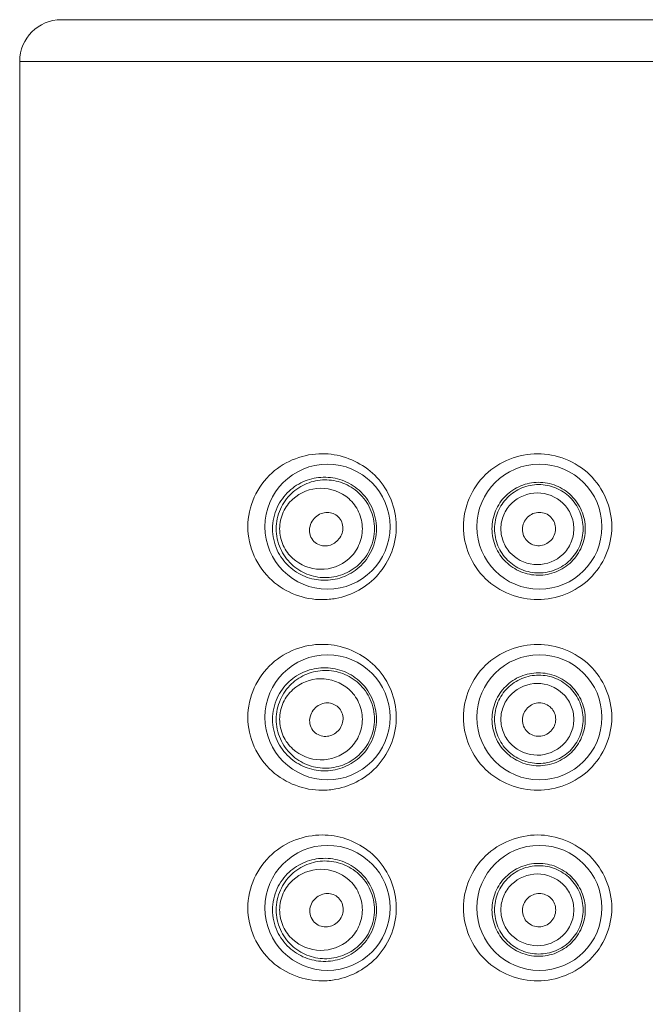
# Model space of a CAD drawing. Units: inches. Extents: x 2.8 to 42.8, y -65.8 to -4.5.
# Drawn here: x 21.8 to 22.3, y -24 to -23.1 of the extents above; entities that cross this region are included whole.
import ezdxf

# ---------------------------------------------------------------- set-up
doc = ezdxf.new("R2010")
doc.units = ezdxf.units.IN
doc.header["$MEASUREMENT"] = 0
doc.layers.add('Layer 1', color=7, linetype='Continuous', lineweight=0)

msp = doc.modelspace()

# ---------------------------------------------------------------- linework, layer by layer
at = {"layer": 'Layer 1', "color": 7, "lineweight": 5}
for p, q in [((21.79137, -23.06908), (22.89396, -23.06908)), ((21.75199, -30.295), (21.75199, -23.10846)), ((21.75199, -23.10846), (22.93334, -23.10846))]:
    msp.add_line(p, q, dxfattribs=at)
for centre in [(22.0426, -23.54792), (22.24264, -23.54792), (22.0426, -23.72796), (22.24264, -23.72796), (22.0426, -23.908), (22.24264, -23.908)]:
    msp.add_circle(centre, 0.05907, dxfattribs=at)
for points in [[(21.79137, -23.06908), (21.76962, -23.06908), (21.75199, -23.08671), (21.75199, -23.10846)], [(22.04894, -23.47993), (22.04517, -23.47932), (22.04134, -23.47901), (22.03752, -23.47901)], [(22.03752, -23.61684), (22.04188, -23.61684), (22.04624, -23.61643), (22.05054, -23.61564)], [(22.04894, -23.65997), (22.04517, -23.65936), (22.04134, -23.65905), (22.03752, -23.65905)], [(22.03752, -23.79687), (22.04188, -23.79687), (22.04624, -23.79647), (22.05054, -23.79567)], [(22.04894, -23.84001), (22.04517, -23.8394), (22.04134, -23.83909), (22.03752, -23.83909)], [(22.03752, -23.97691), (22.04188, -23.97691), (22.04624, -23.97651), (22.05054, -23.97571)]]:
    msp.add_open_spline(points, degree=3, dxfattribs=at)
for points, knots in [([(22.03752, -23.61684), (22.02064, -23.61684), (22.00312, -23.61039), (21.99023, -23.59878), (21.97603, -23.586), (21.96744, -23.56696), (21.96744, -23.54792), (21.96744, -23.52889), (21.97603, -23.50985), (21.99023, -23.49707), (22.00312, -23.48546), (22.02064, -23.47901), (22.03752, -23.47901)], [0, 0, 0, 0, 1, 1, 1, 2, 2, 2, 3, 3, 3, 4, 4, 4, 4]), ([(22.04894, -23.47993), (22.06395, -23.48237), (22.0786, -23.49001), (22.0892, -23.50139), (22.10063, -23.51365), (22.10736, -23.53027), (22.10759, -23.54698), (22.10782, -23.56372), (22.10153, -23.58055), (22.09041, -23.59313), (22.08006, -23.60483), (22.06554, -23.61285), (22.05054, -23.61564)], [0, 0, 0, 0, 1, 1, 1, 2, 2, 2, 3, 3, 3, 4, 4, 4, 4]), ([(22.24095, -23.61684), (22.22331, -23.61684), (22.20491, -23.60967), (22.19184, -23.59709), (22.17864, -23.58438), (22.17087, -23.56615), (22.17087, -23.54793), (22.17087, -23.5297), (22.17864, -23.51147), (22.19184, -23.49876), (22.20491, -23.48618), (22.22331, -23.47901), (22.24095, -23.47901)], [0, 0, 0, 0, 1, 1, 1, 2, 2, 2, 3, 3, 3, 4, 4, 4, 4]), ([(22.24095, -23.47901), (22.25863, -23.47901), (22.27708, -23.48622), (22.29015, -23.49886), (22.3033, -23.51156), (22.31103, -23.52974), (22.31103, -23.54792), (22.31103, -23.56611), (22.3033, -23.58429), (22.29015, -23.59699), (22.27708, -23.60963), (22.25863, -23.61684), (22.24095, -23.61684)], [0, 0, 0, 0, 1, 1, 1, 2, 2, 2, 3, 3, 3, 4, 4, 4, 4]), ([(21.99075, -23.54989), (21.99075, -23.54304), (21.99226, -23.53609), (21.99513, -23.5298), (21.9978, -23.52396), (22.00164, -23.51868), (22.00633, -23.51434), (22.01073, -23.51026), (22.01589, -23.507), (22.02146, -23.50477), (22.02691, -23.50259), (22.03276, -23.50138), (22.03863, -23.50124), (22.04463, -23.50109), (22.05065, -23.50204), (22.05631, -23.50404), (22.06226, -23.50615), (22.0678, -23.50941), (22.07252, -23.51359), (22.07753, -23.51803), (22.08161, -23.5235), (22.08442, -23.5296), (22.08735, -23.53595), (22.08889, -23.54297), (22.08889, -23.54989)], [0, 0, 0, 0, 1, 1, 1, 2, 2, 2, 3, 3, 3, 4, 4, 4, 5, 5, 5, 6, 6, 6, 7, 7, 7, 8, 8, 8, 8]), ([(21.99416, -23.54989), (21.99416, -23.54357), (21.99551, -23.53717), (21.99808, -23.53134), (22.00054, -23.52575), (22.00412, -23.52069), (22.00854, -23.5165), (22.01277, -23.5125), (22.01776, -23.50929), (22.02316, -23.50712), (22.02848, -23.50498), (22.03419, -23.50383), (22.03992, -23.50375), (22.04572, -23.50367), (22.05154, -23.50468), (22.05697, -23.50673), (22.06259, -23.50884), (22.06779, -23.51205), (22.07219, -23.51613), (22.07676, -23.52037), (22.08046, -23.52553), (22.08299, -23.53124), (22.08558, -23.53711), (22.08694, -23.54354), (22.08694, -23.54989)], [0, 0, 0, 0, 1, 1, 1, 2, 2, 2, 3, 3, 3, 4, 4, 4, 5, 5, 5, 6, 6, 6, 7, 7, 7, 8, 8, 8, 8]), ([(22.19789, -23.54989), (22.19789, -23.54413), (22.19906, -23.53831), (22.2013, -23.53296), (22.20353, -23.52765), (22.20681, -23.5228), (22.21089, -23.51876), (22.21495, -23.51475), (22.21979, -23.51154), (22.22506, -23.50936), (22.23033, -23.50718), (22.23602, -23.50604), (22.24172, -23.50601), (22.24745, -23.50598), (22.25318, -23.50708), (22.25849, -23.50923), (22.26384, -23.51139), (22.26876, -23.51461), (22.27287, -23.51865), (22.277, -23.52271), (22.28032, -23.52759), (22.28256, -23.53293), (22.28481, -23.53829), (22.28599, -23.54413), (22.28599, -23.54989)], [0, 0, 0, 0, 1, 1, 1, 2, 2, 2, 3, 3, 3, 4, 4, 4, 5, 5, 5, 6, 6, 6, 7, 7, 7, 8, 8, 8, 8]), ([(22.20031, -23.54989), (22.20031, -23.54444), (22.20141, -23.53892), (22.20352, -23.53385), (22.20563, -23.52879), (22.20874, -23.52418), (22.21262, -23.52033), (22.21648, -23.51649), (22.2211, -23.51342), (22.22613, -23.51135), (22.23116, -23.50927), (22.23659, -23.50819), (22.24203, -23.50817), (22.24747, -23.50816), (22.25293, -23.50922), (22.25797, -23.51128), (22.26304, -23.51335), (22.26769, -23.51643), (22.27158, -23.52028), (22.27547, -23.52413), (22.2786, -23.52876), (22.28072, -23.53383), (22.28284, -23.53891), (22.28394, -23.54443), (22.28394, -23.54989)], [0, 0, 0, 0, 1, 1, 1, 2, 2, 2, 3, 3, 3, 4, 4, 4, 5, 5, 5, 6, 6, 6, 7, 7, 7, 8, 8, 8, 8]), ([(21.9974, -23.54989), (21.9974, -23.5445), (21.99861, -23.53904), (22.00088, -23.5341), (22.00301, -23.52946), (22.00607, -23.52528), (22.00987, -23.52185), (22.01684, -23.51554), (22.02629, -23.51174), (22.03582, -23.51159), (22.04557, -23.51143), (22.0554, -23.51509), (22.06264, -23.52145), (22.06661, -23.52493), (22.06981, -23.52921), (22.07201, -23.53399), (22.07431, -23.53896), (22.07553, -23.54446), (22.07553, -23.54989)], [0, 0, 0, 0, 1, 1, 1, 2, 2, 2, 3, 3, 3, 4, 4, 4, 5, 5, 5, 6, 6, 6, 6]), ([(22.20634, -23.54989), (22.20634, -23.54542), (22.20727, -23.5409), (22.20903, -23.53676), (22.21078, -23.53264), (22.21334, -23.52889), (22.21658, -23.52578), (22.22289, -23.51971), (22.23176, -23.51605), (22.24065, -23.51602), (22.24958, -23.51599), (22.25852, -23.51964), (22.26489, -23.52572), (22.26815, -23.52884), (22.27074, -23.5326), (22.27249, -23.53674), (22.27426, -23.54089), (22.27519, -23.54542), (22.27519, -23.54989)], [0, 0, 0, 0, 1, 1, 1, 2, 2, 2, 3, 3, 3, 4, 4, 4, 5, 5, 5, 6, 6, 6, 6]), ([(22.0426, -23.53441), (22.03855, -23.53439), (22.03439, -23.53604), (22.03129, -23.53886), (22.0279, -23.54194), (22.02577, -23.5464), (22.02561, -23.55089), (22.02552, -23.55324), (22.02598, -23.5556), (22.02695, -23.55773), (22.02786, -23.55974), (22.02923, -23.56154), (22.03099, -23.56291), (22.03419, -23.56542), (22.03865, -23.56649), (22.0426, -23.56589)], [0, 0, 0, 0, 1, 1, 1, 2, 2, 2, 3, 3, 3, 4, 4, 4, 5, 5, 5, 5]), ([(22.0426, -23.56589), (22.04626, -23.56533), (22.04979, -23.56345), (22.0524, -23.56071), (22.05525, -23.55773), (22.05702, -23.55374), (22.05712, -23.54963), (22.05722, -23.54554), (22.05567, -23.54133), (22.05274, -23.53848), (22.05006, -23.53589), (22.04624, -23.53443), (22.0426, -23.53441)], [0, 0, 0, 0, 1, 1, 1, 2, 2, 2, 3, 3, 3, 4, 4, 4, 4]), ([(22.24264, -23.5344), (22.2386, -23.53439), (22.2344, -23.53613), (22.23143, -23.53905), (22.22842, -23.542), (22.22666, -23.54614), (22.22662, -23.55033), (22.22659, -23.55451), (22.22828, -23.55874), (22.2313, -23.56164), (22.2343, -23.56451), (22.23861, -23.56607), (22.24264, -23.56589)], [0, 0, 0, 0, 1, 1, 1, 2, 2, 2, 3, 3, 3, 4, 4, 4, 4]), ([(22.24264, -23.56589), (22.24658, -23.56572), (22.25058, -23.56392), (22.25341, -23.56102), (22.25626, -23.5581), (22.25792, -23.55406), (22.25795, -23.55), (22.25798, -23.54594), (22.25639, -23.54184), (22.25352, -23.53895), (22.25068, -23.53609), (22.24658, -23.53441), (22.24264, -23.5344)], [0, 0, 0, 0, 1, 1, 1, 2, 2, 2, 3, 3, 3, 4, 4, 4, 4]), ([(22.08889, -23.54989), (22.08889, -23.55682), (22.08735, -23.56384), (22.08442, -23.57019), (22.08161, -23.57628), (22.07753, -23.58176), (22.07252, -23.5862), (22.0678, -23.59038), (22.06226, -23.59364), (22.05631, -23.59574), (22.05065, -23.59774), (22.04463, -23.5987), (22.03863, -23.59855), (22.03276, -23.5984), (22.02691, -23.5972), (22.02146, -23.59501), (22.01589, -23.59278), (22.01073, -23.58952), (22.00633, -23.58545), (22.00164, -23.5811), (21.9978, -23.57583), (21.99513, -23.56999), (21.99226, -23.5637), (21.99075, -23.55675), (21.99075, -23.54989)], [0, 0, 0, 0, 1, 1, 1, 2, 2, 2, 3, 3, 3, 4, 4, 4, 5, 5, 5, 6, 6, 6, 7, 7, 7, 8, 8, 8, 8]), ([(22.08694, -23.54989), (22.08694, -23.55625), (22.08558, -23.56268), (22.08299, -23.56854), (22.08046, -23.57425), (22.07676, -23.57942), (22.07219, -23.58366), (22.06779, -23.58773), (22.06259, -23.59095), (22.05697, -23.59306), (22.05154, -23.5951), (22.04572, -23.59612), (22.03992, -23.59604), (22.03419, -23.59596), (22.02848, -23.59481), (22.02316, -23.59267), (22.01776, -23.59049), (22.01277, -23.58729), (22.00854, -23.58328), (22.00412, -23.5791), (22.00054, -23.57403), (21.99808, -23.56845), (21.99551, -23.56262), (21.99416, -23.55622), (21.99416, -23.54989)], [0, 0, 0, 0, 1, 1, 1, 2, 2, 2, 3, 3, 3, 4, 4, 4, 5, 5, 5, 6, 6, 6, 7, 7, 7, 8, 8, 8, 8]), ([(22.07553, -23.54989), (22.07553, -23.55532), (22.07431, -23.56082), (22.07201, -23.5658), (22.06981, -23.57057), (22.06661, -23.57486), (22.06264, -23.57834), (22.0554, -23.58469), (22.04557, -23.58836), (22.03582, -23.5882), (22.02629, -23.58804), (22.01684, -23.58425), (22.00987, -23.57794), (22.00607, -23.57451), (22.00301, -23.57033), (22.00088, -23.56569), (21.99861, -23.56075), (21.9974, -23.55529), (21.9974, -23.54989)], [0, 0, 0, 0, 1, 1, 1, 2, 2, 2, 3, 3, 3, 4, 4, 4, 5, 5, 5, 6, 6, 6, 6]), ([(22.28599, -23.54989), (22.28599, -23.55566), (22.28481, -23.56149), (22.28256, -23.56685), (22.28032, -23.5722), (22.277, -23.57708), (22.27287, -23.58114), (22.26876, -23.58518), (22.26384, -23.5884), (22.25849, -23.59056), (22.25318, -23.59271), (22.24745, -23.5938), (22.24172, -23.59377), (22.23602, -23.59375), (22.23033, -23.5926), (22.22506, -23.59043), (22.21979, -23.58825), (22.21495, -23.58503), (22.21089, -23.58102), (22.20681, -23.57698), (22.20353, -23.57214), (22.2013, -23.56683), (22.19906, -23.56147), (22.19789, -23.55565), (22.19789, -23.54989)], [0, 0, 0, 0, 1, 1, 1, 2, 2, 2, 3, 3, 3, 4, 4, 4, 5, 5, 5, 6, 6, 6, 7, 7, 7, 8, 8, 8, 8]), ([(22.28394, -23.54989), (22.28394, -23.55535), (22.28284, -23.56087), (22.28072, -23.56595), (22.2786, -23.57102), (22.27547, -23.57565), (22.27158, -23.57951), (22.26769, -23.58336), (22.26304, -23.58643), (22.25797, -23.5885), (22.25293, -23.59056), (22.24747, -23.59163), (22.24203, -23.59161), (22.23659, -23.5916), (22.23116, -23.59052), (22.22613, -23.58844), (22.2211, -23.58636), (22.21648, -23.58329), (22.21262, -23.57946), (22.20874, -23.57561), (22.20563, -23.57099), (22.20352, -23.56594), (22.20141, -23.56087), (22.20031, -23.55535), (22.20031, -23.54989)], [0, 0, 0, 0, 1, 1, 1, 2, 2, 2, 3, 3, 3, 4, 4, 4, 5, 5, 5, 6, 6, 6, 7, 7, 7, 8, 8, 8, 8]), ([(22.27519, -23.54989), (22.27519, -23.55437), (22.27426, -23.55889), (22.27249, -23.56304), (22.27073, -23.56718), (22.26815, -23.57094), (22.26489, -23.57407), (22.25852, -23.58015), (22.24958, -23.5838), (22.24065, -23.58377), (22.23176, -23.58374), (22.22289, -23.58007), (22.21658, -23.574), (22.21334, -23.57089), (22.21078, -23.56715), (22.20903, -23.56303), (22.20727, -23.55889), (22.20634, -23.55436), (22.20634, -23.54989)], [0, 0, 0, 0, 1, 1, 1, 2, 2, 2, 3, 3, 3, 4, 4, 4, 5, 5, 5, 6, 6, 6, 6]), ([(22.03752, -23.79687), (22.02064, -23.79688), (22.00312, -23.79043), (21.99023, -23.77882), (21.97603, -23.76604), (21.96744, -23.747), (21.96744, -23.72796), (21.96744, -23.70892), (21.97603, -23.68988), (21.99023, -23.6771), (22.00312, -23.6655), (22.02064, -23.65905), (22.03752, -23.65905)], [0, 0, 0, 0, 1, 1, 1, 2, 2, 2, 3, 3, 3, 4, 4, 4, 4]), ([(22.04894, -23.65997), (22.06395, -23.66241), (22.0786, -23.67004), (22.0892, -23.68143), (22.10063, -23.69369), (22.10736, -23.71031), (22.10759, -23.72702), (22.10782, -23.74376), (22.10153, -23.76059), (22.09041, -23.77317), (22.08006, -23.78487), (22.06554, -23.79289), (22.05054, -23.79567)], [0, 0, 0, 0, 1, 1, 1, 2, 2, 2, 3, 3, 3, 4, 4, 4, 4]), ([(22.24095, -23.79687), (22.22331, -23.79688), (22.20491, -23.78971), (22.19184, -23.77712), (22.17864, -23.76442), (22.17087, -23.74619), (22.17087, -23.72796), (22.17087, -23.70974), (22.17864, -23.69151), (22.19184, -23.6788), (22.20491, -23.66622), (22.22331, -23.65905), (22.24095, -23.65905)], [0, 0, 0, 0, 1, 1, 1, 2, 2, 2, 3, 3, 3, 4, 4, 4, 4]), ([(22.24095, -23.65905), (22.25863, -23.65904), (22.27708, -23.66626), (22.29015, -23.6789), (22.3033, -23.6916), (22.31103, -23.70978), (22.31103, -23.72796), (22.31103, -23.74614), (22.3033, -23.76433), (22.29015, -23.77703), (22.27708, -23.78966), (22.25863, -23.79687), (22.24095, -23.79687)], [0, 0, 0, 0, 1, 1, 1, 2, 2, 2, 3, 3, 3, 4, 4, 4, 4]), ([(21.99075, -23.72985), (21.99075, -23.72299), (21.99226, -23.71605), (21.99513, -23.70975), (21.9978, -23.70392), (22.00164, -23.69864), (22.00633, -23.6943), (22.01073, -23.69022), (22.01589, -23.68696), (22.02146, -23.68473), (22.02691, -23.68254), (22.03276, -23.68134), (22.03863, -23.6812), (22.04463, -23.68105), (22.05065, -23.682), (22.05631, -23.684), (22.06226, -23.6861), (22.0678, -23.68936), (22.07252, -23.69355), (22.07753, -23.69798), (22.08161, -23.70346), (22.08442, -23.70955), (22.08735, -23.7159), (22.08889, -23.72292), (22.08889, -23.72985)], [0, 0, 0, 0, 1, 1, 1, 2, 2, 2, 3, 3, 3, 4, 4, 4, 5, 5, 5, 6, 6, 6, 7, 7, 7, 8, 8, 8, 8]), ([(22.08694, -23.72985), (22.08694, -23.7235), (22.08558, -23.71706), (22.08299, -23.7112), (22.08046, -23.70549), (22.07676, -23.70032), (22.07219, -23.69609), (22.06779, -23.69201), (22.06259, -23.6888), (22.05697, -23.68668), (22.05154, -23.68464), (22.04572, -23.68363), (22.03992, -23.68371), (22.03419, -23.68379), (22.02848, -23.68494), (22.02316, -23.68708), (22.01776, -23.68925), (22.01277, -23.69246), (22.00854, -23.69646), (22.00412, -23.70065), (22.00054, -23.70571), (21.99808, -23.7113), (21.99551, -23.71713), (21.99416, -23.72353), (21.99416, -23.72985)], [0, 0, 0, 0, 1, 1, 1, 2, 2, 2, 3, 3, 3, 4, 4, 4, 5, 5, 5, 6, 6, 6, 7, 7, 7, 8, 8, 8, 8]), ([(22.07553, -23.72985), (22.07553, -23.72442), (22.07431, -23.71892), (22.07201, -23.71395), (22.06981, -23.70917), (22.06661, -23.70488), (22.06264, -23.7014), (22.0554, -23.69505), (22.04557, -23.69139), (22.03582, -23.69155), (22.02629, -23.6917), (22.01684, -23.6955), (22.00987, -23.7018), (22.00607, -23.70524), (22.00301, -23.70941), (22.00088, -23.71405), (21.99861, -23.71899), (21.9974, -23.72446), (21.9974, -23.72985)], [0, 0, 0, 0, 1, 1, 1, 2, 2, 2, 3, 3, 3, 4, 4, 4, 5, 5, 5, 6, 6, 6, 6]), ([(22.19789, -23.72985), (22.19789, -23.72409), (22.19906, -23.71827), (22.2013, -23.71292), (22.20353, -23.70761), (22.20681, -23.70276), (22.21089, -23.69872), (22.21495, -23.69471), (22.21979, -23.6915), (22.22506, -23.68932), (22.23033, -23.68714), (22.23602, -23.686), (22.24172, -23.68597), (22.24745, -23.68594), (22.25318, -23.68704), (22.25849, -23.68919), (22.26384, -23.69135), (22.26876, -23.69457), (22.27287, -23.69861), (22.277, -23.70267), (22.28032, -23.70754), (22.28256, -23.71289), (22.28481, -23.71825), (22.28599, -23.72409), (22.28599, -23.72985)], [0, 0, 0, 0, 1, 1, 1, 2, 2, 2, 3, 3, 3, 4, 4, 4, 5, 5, 5, 6, 6, 6, 7, 7, 7, 8, 8, 8, 8]), ([(22.20031, -23.72985), (22.20031, -23.7244), (22.20141, -23.71888), (22.20352, -23.7138), (22.20563, -23.70875), (22.20874, -23.70413), (22.21262, -23.70029), (22.21648, -23.69645), (22.2211, -23.69338), (22.22613, -23.6913), (22.23116, -23.68923), (22.23659, -23.68814), (22.24203, -23.68813), (22.24747, -23.68812), (22.25293, -23.68918), (22.25797, -23.69124), (22.26304, -23.69331), (22.26769, -23.69639), (22.27158, -23.70023), (22.27547, -23.70409), (22.2786, -23.70872), (22.28072, -23.71379), (22.28284, -23.71887), (22.28394, -23.72439), (22.28394, -23.72985)], [0, 0, 0, 0, 1, 1, 1, 2, 2, 2, 3, 3, 3, 4, 4, 4, 5, 5, 5, 6, 6, 6, 7, 7, 7, 8, 8, 8, 8]), ([(22.20634, -23.72985), (22.20634, -23.72538), (22.20727, -23.72086), (22.20903, -23.71672), (22.21078, -23.7126), (22.21334, -23.70885), (22.21658, -23.70574), (22.22289, -23.69967), (22.23176, -23.69601), (22.24065, -23.69598), (22.24958, -23.69595), (22.25852, -23.69959), (22.26489, -23.70568), (22.26815, -23.7088), (22.27074, -23.71256), (22.27249, -23.7167), (22.27426, -23.72085), (22.27519, -23.72538), (22.27519, -23.72985)], [0, 0, 0, 0, 1, 1, 1, 2, 2, 2, 3, 3, 3, 4, 4, 4, 5, 5, 5, 6, 6, 6, 6]), ([(22.0426, -23.71437), (22.03859, -23.71435), (22.03446, -23.71598), (22.03138, -23.71876), (22.02802, -23.72181), (22.02592, -23.72625), (22.02577, -23.7307), (22.02569, -23.73304), (22.02615, -23.73539), (22.02711, -23.7375), (22.02801, -23.7395), (22.02937, -23.7413), (22.0311, -23.74269), (22.03425, -23.74522), (22.03866, -23.74638), (22.0426, -23.74587)], [0, 0, 0, 0, 1, 1, 1, 2, 2, 2, 3, 3, 3, 4, 4, 4, 5, 5, 5, 5]), ([(22.0426, -23.74587), (22.04629, -23.74538), (22.04988, -23.74355), (22.05254, -23.74082), (22.05543, -23.73784), (22.05721, -23.73381), (22.0573, -23.72967), (22.05738, -23.72555), (22.05578, -23.72133), (22.05282, -23.71847), (22.05011, -23.71586), (22.04627, -23.71439), (22.0426, -23.71437)], [0, 0, 0, 0, 1, 1, 1, 2, 2, 2, 3, 3, 3, 4, 4, 4, 4]), ([(22.24264, -23.71434), (22.23859, -23.71433), (22.23439, -23.71607), (22.23141, -23.71898), (22.22841, -23.72193), (22.22664, -23.72608), (22.22661, -23.73028), (22.22658, -23.73446), (22.22828, -23.73868), (22.23131, -23.74159), (22.2343, -23.74447), (22.2386, -23.74605), (22.24264, -23.7459)], [0, 0, 0, 0, 1, 1, 1, 2, 2, 2, 3, 3, 3, 4, 4, 4, 4]), ([(22.24264, -23.7459), (22.2466, -23.74575), (22.25064, -23.74396), (22.25349, -23.74106), (22.25636, -23.73813), (22.25803, -23.73408), (22.25806, -23.72999), (22.25808, -23.72591), (22.25647, -23.7218), (22.25358, -23.7189), (22.25072, -23.71603), (22.24659, -23.71435), (22.24264, -23.71434)], [0, 0, 0, 0, 1, 1, 1, 2, 2, 2, 3, 3, 3, 4, 4, 4, 4]), ([(22.08889, -23.72985), (22.08889, -23.73678), (22.08735, -23.7438), (22.08442, -23.75015), (22.08161, -23.75624), (22.07753, -23.76172), (22.07252, -23.76616), (22.0678, -23.77034), (22.06226, -23.7736), (22.05631, -23.7757), (22.05065, -23.7777), (22.04463, -23.77866), (22.03863, -23.77851), (22.03276, -23.77836), (22.02691, -23.77716), (22.02146, -23.77497), (22.01589, -23.77274), (22.01073, -23.76948), (22.00633, -23.76541), (22.00164, -23.76106), (21.9978, -23.75579), (21.99513, -23.74995), (21.99226, -23.74366), (21.99075, -23.73671), (21.99075, -23.72985)], [0, 0, 0, 0, 1, 1, 1, 2, 2, 2, 3, 3, 3, 4, 4, 4, 5, 5, 5, 6, 6, 6, 7, 7, 7, 8, 8, 8, 8]), ([(21.99416, -23.72985), (21.99416, -23.73617), (21.99551, -23.74257), (21.99808, -23.74841), (22.00054, -23.75399), (22.00412, -23.75905), (22.00854, -23.76324), (22.01277, -23.76725), (22.01776, -23.77045), (22.02316, -23.77263), (22.02848, -23.77477), (22.03419, -23.77592), (22.03992, -23.776), (22.04572, -23.77608), (22.05154, -23.77506), (22.05697, -23.77302), (22.06259, -23.77091), (22.06779, -23.76769), (22.07219, -23.76361), (22.07676, -23.75938), (22.08046, -23.75421), (22.08299, -23.7485), (22.08558, -23.74264), (22.08694, -23.73621), (22.08694, -23.72985)], [0, 0, 0, 0, 1, 1, 1, 2, 2, 2, 3, 3, 3, 4, 4, 4, 5, 5, 5, 6, 6, 6, 7, 7, 7, 8, 8, 8, 8]), ([(21.9974, -23.72985), (21.9974, -23.73524), (21.99861, -23.74071), (22.00088, -23.74565), (22.00301, -23.75029), (22.00607, -23.75447), (22.00987, -23.7579), (22.01684, -23.76421), (22.02629, -23.768), (22.03582, -23.76816), (22.04557, -23.76832), (22.0554, -23.76465), (22.06264, -23.7583), (22.06661, -23.75482), (22.06981, -23.75053), (22.07201, -23.74575), (22.07431, -23.74078), (22.07553, -23.73528), (22.07553, -23.72985)], [0, 0, 0, 0, 1, 1, 1, 2, 2, 2, 3, 3, 3, 4, 4, 4, 5, 5, 5, 6, 6, 6, 6]), ([(22.28599, -23.72985), (22.28599, -23.73562), (22.28481, -23.74145), (22.28256, -23.74681), (22.28032, -23.75216), (22.277, -23.75704), (22.27287, -23.7611), (22.26876, -23.76513), (22.26384, -23.76836), (22.25849, -23.77052), (22.25318, -23.77266), (22.24745, -23.77376), (22.24172, -23.77373), (22.23602, -23.7737), (22.23033, -23.77256), (22.22506, -23.77039), (22.21979, -23.76821), (22.21495, -23.76499), (22.21089, -23.76098), (22.20681, -23.75694), (22.20353, -23.7521), (22.2013, -23.74679), (22.19906, -23.74143), (22.19789, -23.73561), (22.19789, -23.72985)], [0, 0, 0, 0, 1, 1, 1, 2, 2, 2, 3, 3, 3, 4, 4, 4, 5, 5, 5, 6, 6, 6, 7, 7, 7, 8, 8, 8, 8]), ([(22.28394, -23.72985), (22.28394, -23.73531), (22.28284, -23.74083), (22.28072, -23.74591), (22.2786, -23.75098), (22.27547, -23.75561), (22.27158, -23.75947), (22.26769, -23.76331), (22.26304, -23.76639), (22.25797, -23.76846), (22.25293, -23.77052), (22.24747, -23.77159), (22.24203, -23.77157), (22.23659, -23.77156), (22.23116, -23.77048), (22.22613, -23.7684), (22.2211, -23.76632), (22.21648, -23.76325), (22.21262, -23.75942), (22.20874, -23.75557), (22.20563, -23.75095), (22.20352, -23.7459), (22.20141, -23.74082), (22.20031, -23.73531), (22.20031, -23.72985)], [0, 0, 0, 0, 1, 1, 1, 2, 2, 2, 3, 3, 3, 4, 4, 4, 5, 5, 5, 6, 6, 6, 7, 7, 7, 8, 8, 8, 8]), ([(22.27519, -23.72985), (22.27519, -23.73433), (22.27426, -23.73885), (22.27249, -23.743), (22.27073, -23.74714), (22.26815, -23.7509), (22.26489, -23.75402), (22.25852, -23.76011), (22.24958, -23.76376), (22.24065, -23.76373), (22.23176, -23.7637), (22.22289, -23.76003), (22.21658, -23.75396), (22.21334, -23.75085), (22.21078, -23.74711), (22.20903, -23.74299), (22.20727, -23.73884), (22.20634, -23.73432), (22.20634, -23.72985)], [0, 0, 0, 0, 1, 1, 1, 2, 2, 2, 3, 3, 3, 4, 4, 4, 5, 5, 5, 6, 6, 6, 6]), ([(22.03752, -23.97691), (22.02064, -23.97691), (22.00312, -23.97047), (21.99023, -23.95886), (21.97603, -23.94608), (21.96744, -23.92704), (21.96744, -23.908), (21.96744, -23.88896), (21.97603, -23.86992), (21.99023, -23.85714), (22.00312, -23.84553), (22.02064, -23.83909), (22.03752, -23.83909)], [0, 0, 0, 0, 1, 1, 1, 2, 2, 2, 3, 3, 3, 4, 4, 4, 4]), ([(22.04894, -23.84001), (22.06395, -23.84245), (22.0786, -23.85008), (22.0892, -23.86146), (22.10063, -23.87373), (22.10736, -23.89035), (22.10759, -23.90706), (22.10782, -23.9238), (22.10153, -23.94063), (22.09041, -23.95321), (22.08006, -23.9649), (22.06554, -23.97292), (22.05054, -23.97571)], [0, 0, 0, 0, 1, 1, 1, 2, 2, 2, 3, 3, 3, 4, 4, 4, 4]), ([(22.24095, -23.97691), (22.22331, -23.97692), (22.20491, -23.96975), (22.19184, -23.95716), (22.17864, -23.94445), (22.17087, -23.92623), (22.17087, -23.908), (22.17087, -23.88977), (22.17864, -23.87155), (22.19184, -23.85884), (22.20491, -23.84626), (22.22331, -23.83909), (22.24095, -23.83909)], [0, 0, 0, 0, 1, 1, 1, 2, 2, 2, 3, 3, 3, 4, 4, 4, 4]), ([(22.24095, -23.83909), (22.25863, -23.83908), (22.27708, -23.84629), (22.29015, -23.85893), (22.3033, -23.87163), (22.31103, -23.88982), (22.31103, -23.908), (22.31103, -23.92618), (22.3033, -23.94436), (22.29015, -23.95706), (22.27708, -23.9697), (22.25863, -23.97691), (22.24095, -23.97691)], [0, 0, 0, 0, 1, 1, 1, 2, 2, 2, 3, 3, 3, 4, 4, 4, 4]), ([(21.99075, -23.90981), (21.99075, -23.90295), (21.99226, -23.89601), (21.99513, -23.88971), (21.9978, -23.88387), (22.00164, -23.8786), (22.00633, -23.87425), (22.01073, -23.87018), (22.01589, -23.86692), (22.02146, -23.86469), (22.02691, -23.8625), (22.03276, -23.8613), (22.03863, -23.86116), (22.04463, -23.86101), (22.05065, -23.86196), (22.05631, -23.86396), (22.06226, -23.86606), (22.0678, -23.86932), (22.07252, -23.87351), (22.07753, -23.87794), (22.08161, -23.88342), (22.08442, -23.88951), (22.08735, -23.89586), (22.08889, -23.90288), (22.08889, -23.90981)], [0, 0, 0, 0, 1, 1, 1, 2, 2, 2, 3, 3, 3, 4, 4, 4, 5, 5, 5, 6, 6, 6, 7, 7, 7, 8, 8, 8, 8]), ([(22.08694, -23.90981), (22.08694, -23.90346), (22.08558, -23.89702), (22.08299, -23.89116), (22.08046, -23.88545), (22.07676, -23.88028), (22.07219, -23.87605), (22.06779, -23.87197), (22.06259, -23.86876), (22.05697, -23.86664), (22.05154, -23.8646), (22.04572, -23.86359), (22.03992, -23.86367), (22.03419, -23.86375), (22.02848, -23.86489), (22.02316, -23.86703), (22.01776, -23.86921), (22.01277, -23.87241), (22.00854, -23.87642), (22.00412, -23.88061), (22.00054, -23.88567), (21.99808, -23.89125), (21.99551, -23.89709), (21.99416, -23.90349), (21.99416, -23.90981)], [0, 0, 0, 0, 1, 1, 1, 2, 2, 2, 3, 3, 3, 4, 4, 4, 5, 5, 5, 6, 6, 6, 7, 7, 7, 8, 8, 8, 8]), ([(22.07553, -23.90981), (22.07553, -23.90438), (22.07431, -23.89888), (22.07201, -23.89391), (22.06981, -23.88913), (22.06661, -23.88484), (22.06264, -23.88136), (22.0554, -23.87501), (22.04557, -23.87135), (22.03582, -23.8715), (22.02629, -23.87166), (22.01684, -23.87546), (22.00987, -23.88176), (22.00607, -23.8852), (22.00301, -23.88937), (22.00088, -23.89401), (21.99861, -23.89895), (21.9974, -23.90442), (21.9974, -23.90981)], [0, 0, 0, 0, 1, 1, 1, 2, 2, 2, 3, 3, 3, 4, 4, 4, 5, 5, 5, 6, 6, 6, 6]), ([(22.19789, -23.90981), (22.19789, -23.90405), (22.19906, -23.89823), (22.2013, -23.89288), (22.20353, -23.88757), (22.20681, -23.88272), (22.21089, -23.87868), (22.21495, -23.87467), (22.21979, -23.87146), (22.22506, -23.86928), (22.23033, -23.8671), (22.23602, -23.86596), (22.24172, -23.86593), (22.24745, -23.8659), (22.25318, -23.867), (22.25849, -23.86914), (22.26384, -23.8713), (22.26876, -23.87453), (22.27287, -23.87857), (22.277, -23.88262), (22.28032, -23.8875), (22.28256, -23.89285), (22.28481, -23.89821), (22.28599, -23.90404), (22.28599, -23.90981)], [0, 0, 0, 0, 1, 1, 1, 2, 2, 2, 3, 3, 3, 4, 4, 4, 5, 5, 5, 6, 6, 6, 7, 7, 7, 8, 8, 8, 8]), ([(22.20031, -23.90981), (22.20031, -23.90435), (22.20141, -23.89884), (22.20352, -23.89376), (22.20563, -23.88871), (22.20874, -23.88409), (22.21262, -23.88024), (22.21648, -23.87641), (22.2211, -23.87334), (22.22613, -23.87126), (22.23116, -23.86919), (22.23659, -23.8681), (22.24203, -23.86809), (22.24747, -23.86808), (22.25293, -23.86914), (22.25797, -23.8712), (22.26304, -23.87327), (22.26769, -23.87635), (22.27158, -23.88019), (22.27547, -23.88405), (22.2786, -23.88868), (22.28072, -23.89375), (22.28284, -23.89883), (22.28394, -23.90435), (22.28394, -23.90981)], [0, 0, 0, 0, 1, 1, 1, 2, 2, 2, 3, 3, 3, 4, 4, 4, 5, 5, 5, 6, 6, 6, 7, 7, 7, 8, 8, 8, 8]), ([(22.20634, -23.90981), (22.20634, -23.90534), (22.20727, -23.90082), (22.20903, -23.89667), (22.21078, -23.89256), (22.21334, -23.88881), (22.21658, -23.8857), (22.22289, -23.87963), (22.23176, -23.87596), (22.24065, -23.87593), (22.24958, -23.87591), (22.25852, -23.87955), (22.26489, -23.88564), (22.26815, -23.88876), (22.27074, -23.89252), (22.27249, -23.89666), (22.27426, -23.90081), (22.27519, -23.90534), (22.27519, -23.90981)], [0, 0, 0, 0, 1, 1, 1, 2, 2, 2, 3, 3, 3, 4, 4, 4, 5, 5, 5, 6, 6, 6, 6]), ([(22.0426, -23.89435), (22.03861, -23.89433), (22.03451, -23.89595), (22.03145, -23.89871), (22.0281, -23.90173), (22.026, -23.90611), (22.02594, -23.9106), (22.02587, -23.91507), (22.02781, -23.91965), (22.03123, -23.9225), (22.03434, -23.9251), (22.03868, -23.92628), (22.0426, -23.92585)], [0, 0, 0, 0, 1, 1, 1, 2, 2, 2, 3, 3, 3, 4, 4, 4, 4]), ([(22.0426, -23.92585), (22.04631, -23.92544), (22.04997, -23.92365), (22.05266, -23.92093), (22.0556, -23.91796), (22.05739, -23.91388), (22.05746, -23.90972), (22.05753, -23.90557), (22.05589, -23.90134), (22.0529, -23.89847), (22.05016, -23.89585), (22.0463, -23.89437), (22.0426, -23.89435)], [0, 0, 0, 0, 1, 1, 1, 2, 2, 2, 3, 3, 3, 4, 4, 4, 4]), ([(22.24264, -23.89435), (22.23861, -23.89434), (22.23442, -23.89606), (22.23144, -23.89897), (22.22845, -23.9019), (22.22669, -23.90605), (22.22667, -23.91023), (22.22664, -23.9144), (22.22834, -23.9186), (22.23136, -23.92151), (22.23434, -23.92438), (22.23861, -23.92598), (22.24264, -23.92585)], [0, 0, 0, 0, 1, 1, 1, 2, 2, 2, 3, 3, 3, 4, 4, 4, 4]), ([(22.24264, -23.92585), (22.2466, -23.92573), (22.25066, -23.92396), (22.25352, -23.92106), (22.2564, -23.91814), (22.25808, -23.91408), (22.2581, -23.90999), (22.25812, -23.90591), (22.25649, -23.9018), (22.2536, -23.89891), (22.25072, -23.89604), (22.2466, -23.89436), (22.24264, -23.89435)], [0, 0, 0, 0, 1, 1, 1, 2, 2, 2, 3, 3, 3, 4, 4, 4, 4]), ([(22.08889, -23.90981), (22.08889, -23.91674), (22.08735, -23.92376), (22.08442, -23.93011), (22.08161, -23.9362), (22.07753, -23.94168), (22.07252, -23.94611), (22.0678, -23.9503), (22.06226, -23.95356), (22.05631, -23.95566), (22.05065, -23.95766), (22.04463, -23.95861), (22.03863, -23.95847), (22.03276, -23.95832), (22.02691, -23.95712), (22.02146, -23.95493), (22.01589, -23.9527), (22.01073, -23.94944), (22.00633, -23.94537), (22.00164, -23.94102), (21.9978, -23.93575), (21.99513, -23.92991), (21.99226, -23.92362), (21.99075, -23.91667), (21.99075, -23.90981)], [0, 0, 0, 0, 1, 1, 1, 2, 2, 2, 3, 3, 3, 4, 4, 4, 5, 5, 5, 6, 6, 6, 7, 7, 7, 8, 8, 8, 8]), ([(21.99416, -23.90981), (21.99416, -23.91613), (21.99551, -23.92253), (21.99808, -23.92837), (22.00054, -23.93395), (22.00412, -23.93901), (22.00854, -23.9432), (22.01277, -23.94721), (22.01776, -23.95041), (22.02316, -23.95259), (22.02848, -23.95473), (22.03419, -23.95587), (22.03992, -23.95595), (22.04572, -23.95604), (22.05154, -23.95502), (22.05697, -23.95298), (22.06259, -23.95086), (22.06779, -23.94765), (22.07219, -23.94357), (22.07676, -23.93934), (22.08046, -23.93417), (22.08299, -23.92846), (22.08558, -23.9226), (22.08694, -23.91616), (22.08694, -23.90981)], [0, 0, 0, 0, 1, 1, 1, 2, 2, 2, 3, 3, 3, 4, 4, 4, 5, 5, 5, 6, 6, 6, 7, 7, 7, 8, 8, 8, 8]), ([(21.9974, -23.90981), (21.9974, -23.9152), (21.99861, -23.92067), (22.00088, -23.92561), (22.00301, -23.93025), (22.00607, -23.93442), (22.00987, -23.93786), (22.01684, -23.94416), (22.02629, -23.94796), (22.03582, -23.94812), (22.04557, -23.94827), (22.0554, -23.94461), (22.06264, -23.93826), (22.06661, -23.93478), (22.06981, -23.93049), (22.07201, -23.92571), (22.07431, -23.92074), (22.07553, -23.91524), (22.07553, -23.90981)], [0, 0, 0, 0, 1, 1, 1, 2, 2, 2, 3, 3, 3, 4, 4, 4, 5, 5, 5, 6, 6, 6, 6]), ([(22.28599, -23.90981), (22.28599, -23.91558), (22.28481, -23.92141), (22.28256, -23.92677), (22.28032, -23.93212), (22.277, -23.937), (22.27287, -23.94105), (22.26876, -23.94509), (22.26384, -23.94832), (22.25849, -23.95048), (22.25318, -23.95262), (22.24745, -23.95372), (22.24172, -23.95369), (22.23602, -23.95366), (22.23033, -23.95252), (22.22506, -23.95034), (22.21979, -23.94817), (22.21495, -23.94495), (22.21089, -23.94094), (22.20681, -23.9369), (22.20353, -23.93205), (22.2013, -23.92675), (22.19906, -23.92139), (22.19789, -23.91557), (22.19789, -23.90981)], [0, 0, 0, 0, 1, 1, 1, 2, 2, 2, 3, 3, 3, 4, 4, 4, 5, 5, 5, 6, 6, 6, 7, 7, 7, 8, 8, 8, 8]), ([(22.28394, -23.90981), (22.28394, -23.91527), (22.28284, -23.92079), (22.28072, -23.92587), (22.2786, -23.93094), (22.27547, -23.93557), (22.27158, -23.93943), (22.26769, -23.94327), (22.26304, -23.94635), (22.25797, -23.94842), (22.25293, -23.95048), (22.24747, -23.95154), (22.24203, -23.95153), (22.23659, -23.95152), (22.23116, -23.95043), (22.22613, -23.94836), (22.2211, -23.94628), (22.21648, -23.94321), (22.21262, -23.93938), (22.20874, -23.93553), (22.20563, -23.93091), (22.20352, -23.92586), (22.20141, -23.92078), (22.20031, -23.91527), (22.20031, -23.90981)], [0, 0, 0, 0, 1, 1, 1, 2, 2, 2, 3, 3, 3, 4, 4, 4, 5, 5, 5, 6, 6, 6, 7, 7, 7, 8, 8, 8, 8]), ([(22.27519, -23.90981), (22.27519, -23.91429), (22.27426, -23.91881), (22.27249, -23.92296), (22.27073, -23.9271), (22.26815, -23.93086), (22.26489, -23.93398), (22.25852, -23.94007), (22.24958, -23.94372), (22.24065, -23.94369), (22.23176, -23.94366), (22.22289, -23.93999), (22.21658, -23.93392), (22.21334, -23.93081), (22.21078, -23.92706), (22.20903, -23.92295), (22.20727, -23.9188), (22.20634, -23.91428), (22.20634, -23.90981)], [0, 0, 0, 0, 1, 1, 1, 2, 2, 2, 3, 3, 3, 4, 4, 4, 5, 5, 5, 6, 6, 6, 6])]:
    msp.add_open_spline(points, degree=3, knots=knots, dxfattribs=at)

doc.saveas('drawing.dxf')
